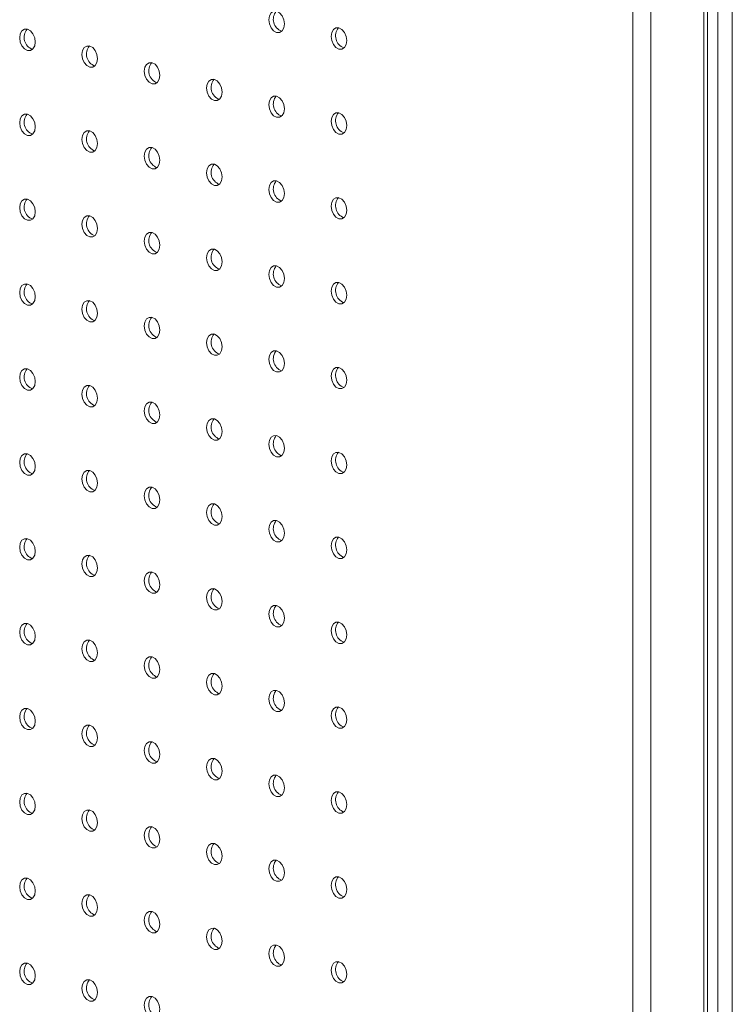
# Model space of a CAD drawing. Units: millimetres. Extents: x -623 to 9, y -723 to 1369.
# Drawn here: x -458 to -328, y 99 to 278 of the extents above; entities that cross this region are included whole.
import ezdxf

# ---------------------------------------------------------------- set-up
doc = ezdxf.new("R2010")
doc.units = ezdxf.units.MM

msp = doc.modelspace()

# ---------------------------------------------------------------- linework, layer by layer
at = {"color": 7, "linetype": 'Continuous', "lineweight": 15}
for p, q in [((-330.79, -722.05), (-330.79, 1201.95)), ((-328.17, 1201.95), (-328.17, -722.05)), ((-333.34, 1199.77), (-333.34, -72.98)), ((-332.67, -71.7), (-332.67, 1199.37)), ((-346.21, -74.56), (-346.21, 1196.2)), ((-342.96, -75.55), (-342.96, 1197.19))]:
    msp.add_line(p, q, dxfattribs=at)
at = {"color": 7, "linetype": 'Continuous', "lineweight": 15, "flags": 128}
for points in [[(-409.52, 276.99), (-409.63, 277.75), (-409.94, 278.46), (-410.39, 279), (-410.94, 279.29), (-411.48, 279.29), (-411.94, 278.99), (-412.24, 278.45), (-412.35, 277.74), (-412.24, 276.98), (-411.94, 276.27), (-411.48, 275.73), (-410.94, 275.44), (-410.39, 275.44), (-409.94, 275.73), (-409.63, 276.28), (-409.52, 276.99)], [(-454.78, 273.69), (-454.88, 274.46), (-455.19, 275.17), (-455.65, 275.71), (-456.19, 276), (-456.73, 276), (-457.19, 275.7), (-457.5, 275.16), (-457.6, 274.45), (-457.5, 273.69), (-457.19, 272.98), (-456.73, 272.44), (-456.19, 272.15), (-455.65, 272.15), (-455.19, 272.44), (-454.88, 272.99), (-454.78, 273.69)], [(-398.21, 273.95), (-398.32, 274.72), (-398.62, 275.43), (-399.08, 275.97), (-399.62, 276.26), (-400.16, 276.26), (-400.62, 275.96), (-400.93, 275.42), (-401.04, 274.71), (-400.93, 273.95), (-400.62, 273.24), (-400.16, 272.7), (-399.62, 272.41), (-399.08, 272.41), (-398.62, 272.7), (-398.32, 273.25), (-398.21, 273.95)], [(-443.46, 270.66), (-443.57, 271.43), (-443.88, 272.14), (-444.34, 272.68), (-444.88, 272.97), (-445.42, 272.97), (-445.88, 272.67), (-446.18, 272.13), (-446.29, 271.42), (-446.18, 270.65), (-445.88, 269.95), (-445.42, 269.41), (-444.88, 269.12), (-444.34, 269.12), (-443.88, 269.41), (-443.57, 269.95), (-443.46, 270.66)], [(-432.15, 267.63), (-432.26, 268.4), (-432.56, 269.11), (-433.02, 269.65), (-433.56, 269.94), (-434.1, 269.94), (-434.56, 269.64), (-434.87, 269.1), (-434.98, 268.39), (-434.87, 267.62), (-434.56, 266.92), (-434.1, 266.38), (-433.56, 266.08), (-433.02, 266.09), (-432.56, 266.38), (-432.26, 266.92), (-432.15, 267.63)], [(-420.84, 264.6), (-420.94, 265.37), (-421.25, 266.07), (-421.71, 266.62), (-422.25, 266.91), (-422.79, 266.91), (-423.25, 266.61), (-423.56, 266.07), (-423.66, 265.36), (-423.56, 264.59), (-423.25, 263.89), (-422.79, 263.34), (-422.25, 263.05), (-421.71, 263.05), (-421.25, 263.35), (-420.94, 263.89), (-420.84, 264.6)], [(-409.52, 261.57), (-409.63, 262.34), (-409.94, 263.04), (-410.39, 263.58), (-410.94, 263.88), (-411.48, 263.87), (-411.94, 263.58), (-412.24, 263.04), (-412.35, 262.33), (-412.24, 261.56), (-411.94, 260.85), (-411.48, 260.31), (-410.94, 260.02), (-410.39, 260.02), (-409.94, 260.32), (-409.63, 260.86), (-409.52, 261.57)], [(-454.78, 258.28), (-454.88, 259.05), (-455.19, 259.75), (-455.65, 260.29), (-456.19, 260.59), (-456.73, 260.58), (-457.19, 260.29), (-457.5, 259.75), (-457.6, 259.04), (-457.5, 258.27), (-457.19, 257.56), (-456.73, 257.02), (-456.19, 256.73), (-455.65, 256.73), (-455.19, 257.03), (-454.88, 257.57), (-454.78, 258.28)], [(-398.21, 258.54), (-398.32, 259.31), (-398.62, 260.01), (-399.08, 260.55), (-399.62, 260.84), (-400.16, 260.84), (-400.62, 260.55), (-400.93, 260.01), (-401.04, 259.3), (-400.93, 258.53), (-400.62, 257.82), (-400.16, 257.28), (-399.62, 256.99), (-399.08, 256.99), (-398.62, 257.29), (-398.32, 257.83), (-398.21, 258.54)], [(-443.46, 255.25), (-443.57, 256.01), (-443.88, 256.72), (-444.34, 257.26), (-444.88, 257.55), (-445.42, 257.55), (-445.88, 257.26), (-446.18, 256.71), (-446.29, 256.01), (-446.18, 255.24), (-445.88, 254.53), (-445.42, 253.99), (-444.88, 253.7), (-444.34, 253.7), (-443.88, 254), (-443.57, 254.54), (-443.46, 255.25)], [(-432.15, 252.22), (-432.26, 252.98), (-432.56, 253.69), (-433.02, 254.23), (-433.56, 254.52), (-434.1, 254.52), (-434.56, 254.23), (-434.87, 253.68), (-434.98, 252.98), (-434.87, 252.21), (-434.56, 251.5), (-434.1, 250.96), (-433.56, 250.67), (-433.02, 250.67), (-432.56, 250.97), (-432.26, 251.51), (-432.15, 252.22)], [(-420.84, 249.19), (-420.94, 249.95), (-421.25, 250.66), (-421.71, 251.2), (-422.25, 251.49), (-422.79, 251.49), (-423.25, 251.2), (-423.56, 250.65), (-423.66, 249.94), (-423.56, 249.18), (-423.25, 248.47), (-422.79, 247.93), (-422.25, 247.64), (-421.71, 247.64), (-421.25, 247.93), (-420.94, 248.48), (-420.84, 249.19)], [(-409.52, 246.16), (-409.63, 246.92), (-409.94, 247.63), (-410.39, 248.17), (-410.94, 248.46), (-411.48, 248.46), (-411.94, 248.16), (-412.24, 247.62), (-412.35, 246.91), (-412.24, 246.15), (-411.94, 245.44), (-411.48, 244.9), (-410.94, 244.61), (-410.39, 244.61), (-409.94, 244.9), (-409.63, 245.45), (-409.52, 246.16)], [(-454.78, 242.86), (-454.88, 243.63), (-455.19, 244.34), (-455.65, 244.88), (-456.19, 245.17), (-456.73, 245.17), (-457.19, 244.87), (-457.5, 244.33), (-457.6, 243.62), (-457.5, 242.86), (-457.19, 242.15), (-456.73, 241.61), (-456.19, 241.32), (-455.65, 241.32), (-455.19, 241.61), (-454.88, 242.16), (-454.78, 242.86)], [(-398.21, 243.12), (-398.32, 243.89), (-398.62, 244.6), (-399.08, 245.14), (-399.62, 245.43), (-400.16, 245.43), (-400.62, 245.13), (-400.93, 244.59), (-401.04, 243.88), (-400.93, 243.12), (-400.62, 242.41), (-400.16, 241.87), (-399.62, 241.58), (-399.08, 241.58), (-398.62, 241.87), (-398.32, 242.42), (-398.21, 243.12)], [(-443.46, 239.83), (-443.57, 240.6), (-443.88, 241.31), (-444.34, 241.85), (-444.88, 242.14), (-445.42, 242.14), (-445.88, 241.84), (-446.18, 241.3), (-446.29, 240.59), (-446.18, 239.82), (-445.88, 239.12), (-445.42, 238.58), (-444.88, 238.29), (-444.34, 238.29), (-443.88, 238.58), (-443.57, 239.12), (-443.46, 239.83)], [(-432.15, 236.8), (-432.26, 237.57), (-432.56, 238.28), (-433.02, 238.82), (-433.56, 239.11), (-434.1, 239.11), (-434.56, 238.81), (-434.87, 238.27), (-434.98, 237.56), (-434.87, 236.79), (-434.56, 236.09), (-434.1, 235.55), (-433.56, 235.25), (-433.02, 235.26), (-432.56, 235.55), (-432.26, 236.09), (-432.15, 236.8)], [(-420.84, 233.77), (-420.94, 234.54), (-421.25, 235.24), (-421.71, 235.79), (-422.25, 236.08), (-422.79, 236.08), (-423.25, 235.78), (-423.56, 235.24), (-423.66, 234.53), (-423.56, 233.76), (-423.25, 233.06), (-422.79, 232.51), (-422.25, 232.22), (-421.71, 232.22), (-421.25, 232.52), (-420.94, 233.06), (-420.84, 233.77)], [(-409.52, 230.74), (-409.63, 231.51), (-409.94, 232.21), (-410.39, 232.75), (-410.94, 233.05), (-411.48, 233.04), (-411.94, 232.75), (-412.24, 232.21), (-412.35, 231.5), (-412.24, 230.73), (-411.94, 230.02), (-411.48, 229.48), (-410.94, 229.19), (-410.39, 229.19), (-409.94, 229.49), (-409.63, 230.03), (-409.52, 230.74)], [(-454.78, 227.45), (-454.88, 228.22), (-455.19, 228.92), (-455.65, 229.46), (-456.19, 229.75), (-456.73, 229.75), (-457.19, 229.46), (-457.5, 228.92), (-457.6, 228.21), (-457.5, 227.44), (-457.19, 226.73), (-456.73, 226.19), (-456.19, 225.9), (-455.65, 225.9), (-455.19, 226.2), (-454.88, 226.74), (-454.78, 227.45)], [(-398.21, 227.71), (-398.32, 228.48), (-398.62, 229.18), (-399.08, 229.72), (-399.62, 230.01), (-400.16, 230.01), (-400.62, 229.72), (-400.93, 229.18), (-401.04, 228.47), (-400.93, 227.7), (-400.62, 226.99), (-400.16, 226.45), (-399.62, 226.16), (-399.08, 226.16), (-398.62, 226.46), (-398.32, 227), (-398.21, 227.71)], [(-443.46, 224.42), (-443.57, 225.18), (-443.88, 225.89), (-444.34, 226.43), (-444.88, 226.72), (-445.42, 226.72), (-445.88, 226.43), (-446.18, 225.88), (-446.29, 225.18), (-446.18, 224.41), (-445.88, 223.7), (-445.42, 223.16), (-444.88, 222.87), (-444.34, 222.87), (-443.88, 223.17), (-443.57, 223.71), (-443.46, 224.42)], [(-432.15, 221.39), (-432.26, 222.15), (-432.56, 222.86), (-433.02, 223.4), (-433.56, 223.69), (-434.1, 223.69), (-434.56, 223.4), (-434.87, 222.85), (-434.98, 222.14), (-434.87, 221.38), (-434.56, 220.67), (-434.1, 220.13), (-433.56, 219.84), (-433.02, 219.84), (-432.56, 220.14), (-432.26, 220.68), (-432.15, 221.39)], [(-420.84, 218.36), (-420.94, 219.12), (-421.25, 219.83), (-421.71, 220.37), (-422.25, 220.66), (-422.79, 220.66), (-423.25, 220.37), (-423.56, 219.82), (-423.66, 219.11), (-423.56, 218.35), (-423.25, 217.64), (-422.79, 217.1), (-422.25, 216.81), (-421.71, 216.81), (-421.25, 217.1), (-420.94, 217.65), (-420.84, 218.36)], [(-409.52, 215.32), (-409.63, 216.09), (-409.94, 216.8), (-410.39, 217.34), (-410.94, 217.63), (-411.48, 217.63), (-411.94, 217.33), (-412.24, 216.79), (-412.35, 216.08), (-412.24, 215.32), (-411.94, 214.61), (-411.48, 214.07), (-410.94, 213.78), (-410.39, 213.78), (-409.94, 214.07), (-409.63, 214.62), (-409.52, 215.32)], [(-398.21, 212.29), (-398.32, 213.06), (-398.62, 213.77), (-399.08, 214.31), (-399.62, 214.6), (-400.16, 214.6), (-400.62, 214.3), (-400.93, 213.76), (-401.04, 213.05), (-400.93, 212.29), (-400.62, 211.58), (-400.16, 211.04), (-399.62, 210.75), (-399.08, 210.75), (-398.62, 211.04), (-398.32, 211.59), (-398.21, 212.29)], [(-454.78, 212.03), (-454.88, 212.8), (-455.19, 213.51), (-455.65, 214.05), (-456.19, 214.34), (-456.73, 214.34), (-457.19, 214.04), (-457.5, 213.5), (-457.6, 212.79), (-457.5, 212.03), (-457.19, 211.32), (-456.73, 210.78), (-456.19, 210.49), (-455.65, 210.49), (-455.19, 210.78), (-454.88, 211.33), (-454.78, 212.03)], [(-443.46, 209), (-443.57, 209.77), (-443.88, 210.48), (-444.34, 211.02), (-444.88, 211.31), (-445.42, 211.31), (-445.88, 211.01), (-446.18, 210.47), (-446.29, 209.76), (-446.18, 208.99), (-445.88, 208.29), (-445.42, 207.75), (-444.88, 207.46), (-444.34, 207.46), (-443.88, 207.75), (-443.57, 208.29), (-443.46, 209)], [(-432.15, 205.97), (-432.26, 206.74), (-432.56, 207.45), (-433.02, 207.99), (-433.56, 208.28), (-434.1, 208.28), (-434.56, 207.98), (-434.87, 207.44), (-434.98, 206.73), (-434.87, 205.96), (-434.56, 205.26), (-434.1, 204.72), (-433.56, 204.42), (-433.02, 204.43), (-432.56, 204.72), (-432.26, 205.26), (-432.15, 205.97)], [(-420.84, 202.94), (-420.94, 203.71), (-421.25, 204.41), (-421.71, 204.95), (-422.25, 205.25), (-422.79, 205.24), (-423.25, 204.95), (-423.56, 204.41), (-423.66, 203.7), (-423.56, 202.93), (-423.25, 202.23), (-422.79, 201.68), (-422.25, 201.39), (-421.71, 201.39), (-421.25, 201.69), (-420.94, 202.23), (-420.84, 202.94)], [(-409.52, 199.91), (-409.63, 200.68), (-409.94, 201.38), (-410.39, 201.92), (-410.94, 202.22), (-411.48, 202.21), (-411.94, 201.92), (-412.24, 201.38), (-412.35, 200.67), (-412.24, 199.9), (-411.94, 199.19), (-411.48, 198.65), (-410.94, 198.36), (-410.39, 198.36), (-409.94, 198.66), (-409.63, 199.2), (-409.52, 199.91)], [(-454.78, 196.62), (-454.88, 197.39), (-455.19, 198.09), (-455.65, 198.63), (-456.19, 198.92), (-456.73, 198.92), (-457.19, 198.63), (-457.5, 198.09), (-457.6, 197.38), (-457.5, 196.61), (-457.19, 195.9), (-456.73, 195.36), (-456.19, 195.07), (-455.65, 195.07), (-455.19, 195.37), (-454.88, 195.91), (-454.78, 196.62)], [(-398.21, 196.88), (-398.32, 197.64), (-398.62, 198.35), (-399.08, 198.89), (-399.62, 199.18), (-400.16, 199.18), (-400.62, 198.89), (-400.93, 198.35), (-401.04, 197.64), (-400.93, 196.87), (-400.62, 196.16), (-400.16, 195.62), (-399.62, 195.33), (-399.08, 195.33), (-398.62, 195.63), (-398.32, 196.17), (-398.21, 196.88)], [(-443.46, 193.59), (-443.57, 194.35), (-443.88, 195.06), (-444.34, 195.6), (-444.88, 195.89), (-445.42, 195.89), (-445.88, 195.6), (-446.18, 195.05), (-446.29, 194.35), (-446.18, 193.58), (-445.88, 192.87), (-445.42, 192.33), (-444.88, 192.04), (-444.34, 192.04), (-443.88, 192.34), (-443.57, 192.88), (-443.46, 193.59)], [(-432.15, 190.56), (-432.26, 191.32), (-432.56, 192.03), (-433.02, 192.57), (-433.56, 192.86), (-434.1, 192.86), (-434.56, 192.57), (-434.87, 192.02), (-434.98, 191.31), (-434.87, 190.55), (-434.56, 189.84), (-434.1, 189.3), (-433.56, 189.01), (-433.02, 189.01), (-432.56, 189.31), (-432.26, 189.85), (-432.15, 190.56)], [(-420.84, 187.53), (-420.94, 188.29), (-421.25, 189), (-421.71, 189.54), (-422.25, 189.83), (-422.79, 189.83), (-423.25, 189.54), (-423.56, 188.99), (-423.66, 188.28), (-423.56, 187.52), (-423.25, 186.81), (-422.79, 186.27), (-422.25, 185.98), (-421.71, 185.98), (-421.25, 186.27), (-420.94, 186.82), (-420.84, 187.53)], [(-409.52, 184.49), (-409.63, 185.26), (-409.94, 185.97), (-410.39, 186.51), (-410.94, 186.8), (-411.48, 186.8), (-411.94, 186.5), (-412.24, 185.96), (-412.35, 185.25), (-412.24, 184.49), (-411.94, 183.78), (-411.48, 183.24), (-410.94, 182.95), (-410.39, 182.95), (-409.94, 183.24), (-409.63, 183.79), (-409.52, 184.49)], [(-454.78, 181.2), (-454.88, 181.97), (-455.19, 182.68), (-455.65, 183.22), (-456.19, 183.51), (-456.73, 183.51), (-457.19, 183.21), (-457.5, 182.67), (-457.6, 181.96), (-457.5, 181.2), (-457.19, 180.49), (-456.73, 179.95), (-456.19, 179.66), (-455.65, 179.66), (-455.19, 179.95), (-454.88, 180.5), (-454.78, 181.2)], [(-398.21, 181.46), (-398.32, 182.23), (-398.62, 182.94), (-399.08, 183.48), (-399.62, 183.77), (-400.16, 183.77), (-400.62, 183.47), (-400.93, 182.93), (-401.04, 182.22), (-400.93, 181.46), (-400.62, 180.75), (-400.16, 180.21), (-399.62, 179.92), (-399.08, 179.92), (-398.62, 180.21), (-398.32, 180.76), (-398.21, 181.46)], [(-443.46, 178.17), (-443.57, 178.94), (-443.88, 179.65), (-444.34, 180.19), (-444.88, 180.48), (-445.42, 180.48), (-445.88, 180.18), (-446.18, 179.64), (-446.29, 178.93), (-446.18, 178.16), (-445.88, 177.46), (-445.42, 176.92), (-444.88, 176.62), (-444.34, 176.63), (-443.88, 176.92), (-443.57, 177.46), (-443.46, 178.17)], [(-432.15, 175.14), (-432.26, 175.91), (-432.56, 176.62), (-433.02, 177.16), (-433.56, 177.45), (-434.1, 177.45), (-434.56, 177.15), (-434.87, 176.61), (-434.98, 175.9), (-434.87, 175.13), (-434.56, 174.43), (-434.1, 173.89), (-433.56, 173.59), (-433.02, 173.6), (-432.56, 173.89), (-432.26, 174.43), (-432.15, 175.14)], [(-420.84, 172.11), (-420.94, 172.88), (-421.25, 173.58), (-421.71, 174.12), (-422.25, 174.42), (-422.79, 174.41), (-423.25, 174.12), (-423.56, 173.58), (-423.66, 172.87), (-423.56, 172.1), (-423.25, 171.39), (-422.79, 170.85), (-422.25, 170.56), (-421.71, 170.56), (-421.25, 170.86), (-420.94, 171.4), (-420.84, 172.11)], [(-409.52, 169.08), (-409.63, 169.85), (-409.94, 170.55), (-410.39, 171.09), (-410.94, 171.39), (-411.48, 171.38), (-411.94, 171.09), (-412.24, 170.55), (-412.35, 169.84), (-412.24, 169.07), (-411.94, 168.36), (-411.48, 167.82), (-410.94, 167.53), (-410.39, 167.53), (-409.94, 167.83), (-409.63, 168.37), (-409.52, 169.08)], [(-454.78, 165.79), (-454.88, 166.56), (-455.19, 167.26), (-455.65, 167.8), (-456.19, 168.09), (-456.73, 168.09), (-457.19, 167.8), (-457.5, 167.26), (-457.6, 166.55), (-457.5, 165.78), (-457.19, 165.07), (-456.73, 164.53), (-456.19, 164.24), (-455.65, 164.24), (-455.19, 164.54), (-454.88, 165.08), (-454.78, 165.79)], [(-398.21, 166.05), (-398.32, 166.81), (-398.62, 167.52), (-399.08, 168.06), (-399.62, 168.35), (-400.16, 168.35), (-400.62, 168.06), (-400.93, 167.51), (-401.04, 166.81), (-400.93, 166.04), (-400.62, 165.33), (-400.16, 164.79), (-399.62, 164.5), (-399.08, 164.5), (-398.62, 164.8), (-398.32, 165.34), (-398.21, 166.05)], [(-443.46, 162.76), (-443.57, 163.52), (-443.88, 164.23), (-444.34, 164.77), (-444.88, 165.06), (-445.42, 165.06), (-445.88, 164.77), (-446.18, 164.22), (-446.29, 163.52), (-446.18, 162.75), (-445.88, 162.04), (-445.42, 161.5), (-444.88, 161.21), (-444.34, 161.21), (-443.88, 161.51), (-443.57, 162.05), (-443.46, 162.76)], [(-432.15, 159.73), (-432.26, 160.49), (-432.56, 161.2), (-433.02, 161.74), (-433.56, 162.03), (-434.1, 162.03), (-434.56, 161.74), (-434.87, 161.19), (-434.98, 160.48), (-434.87, 159.72), (-434.56, 159.01), (-434.1, 158.47), (-433.56, 158.18), (-433.02, 158.18), (-432.56, 158.48), (-432.26, 159.02), (-432.15, 159.73)], [(-420.84, 156.7), (-420.94, 157.46), (-421.25, 158.17), (-421.71, 158.71), (-422.25, 159), (-422.79, 159), (-423.25, 158.7), (-423.56, 158.16), (-423.66, 157.45), (-423.56, 156.69), (-423.25, 155.98), (-422.79, 155.44), (-422.25, 155.15), (-421.71, 155.15), (-421.25, 155.44), (-420.94, 155.99), (-420.84, 156.7)], [(-409.52, 153.66), (-409.63, 154.43), (-409.94, 155.14), (-410.39, 155.68), (-410.94, 155.97), (-411.48, 155.97), (-411.94, 155.67), (-412.24, 155.13), (-412.35, 154.42), (-412.24, 153.66), (-411.94, 152.95), (-411.48, 152.41), (-410.94, 152.12), (-410.39, 152.12), (-409.94, 152.41), (-409.63, 152.96), (-409.52, 153.66)], [(-454.78, 150.37), (-454.88, 151.14), (-455.19, 151.85), (-455.65, 152.39), (-456.19, 152.68), (-456.73, 152.68), (-457.19, 152.38), (-457.5, 151.84), (-457.6, 151.13), (-457.5, 150.37), (-457.19, 149.66), (-456.73, 149.12), (-456.19, 148.83), (-455.65, 148.83), (-455.19, 149.12), (-454.88, 149.67), (-454.78, 150.37)], [(-398.21, 150.63), (-398.32, 151.4), (-398.62, 152.11), (-399.08, 152.65), (-399.62, 152.94), (-400.16, 152.94), (-400.62, 152.64), (-400.93, 152.1), (-401.04, 151.39), (-400.93, 150.62), (-400.62, 149.92), (-400.16, 149.38), (-399.62, 149.09), (-399.08, 149.09), (-398.62, 149.38), (-398.32, 149.92), (-398.21, 150.63)], [(-443.46, 147.34), (-443.57, 148.11), (-443.88, 148.82), (-444.34, 149.36), (-444.88, 149.65), (-445.42, 149.65), (-445.88, 149.35), (-446.18, 148.81), (-446.29, 148.1), (-446.18, 147.33), (-445.88, 146.63), (-445.42, 146.09), (-444.88, 145.79), (-444.34, 145.8), (-443.88, 146.09), (-443.57, 146.63), (-443.46, 147.34)], [(-432.15, 144.31), (-432.26, 145.08), (-432.56, 145.79), (-433.02, 146.33), (-433.56, 146.62), (-434.1, 146.62), (-434.56, 146.32), (-434.87, 145.78), (-434.98, 145.07), (-434.87, 144.3), (-434.56, 143.6), (-434.1, 143.06), (-433.56, 142.76), (-433.02, 142.77), (-432.56, 143.06), (-432.26, 143.6), (-432.15, 144.31)], [(-420.84, 141.28), (-420.94, 142.05), (-421.25, 142.75), (-421.71, 143.29), (-422.25, 143.59), (-422.79, 143.58), (-423.25, 143.29), (-423.56, 142.75), (-423.66, 142.04), (-423.56, 141.27), (-423.25, 140.56), (-422.79, 140.02), (-422.25, 139.73), (-421.71, 139.73), (-421.25, 140.03), (-420.94, 140.57), (-420.84, 141.28)], [(-409.52, 138.25), (-409.63, 139.02), (-409.94, 139.72), (-410.39, 140.26), (-410.94, 140.56), (-411.48, 140.55), (-411.94, 140.26), (-412.24, 139.72), (-412.35, 139.01), (-412.24, 138.24), (-411.94, 137.53), (-411.48, 136.99), (-410.94, 136.7), (-410.39, 136.7), (-409.94, 137), (-409.63, 137.54), (-409.52, 138.25)], [(-454.78, 134.96), (-454.88, 135.72), (-455.19, 136.43), (-455.65, 136.97), (-456.19, 137.26), (-456.73, 137.26), (-457.19, 136.97), (-457.5, 136.42), (-457.6, 135.72), (-457.5, 134.95), (-457.19, 134.24), (-456.73, 133.7), (-456.19, 133.41), (-455.65, 133.41), (-455.19, 133.71), (-454.88, 134.25), (-454.78, 134.96)], [(-398.21, 135.22), (-398.32, 135.98), (-398.62, 136.69), (-399.08, 137.23), (-399.62, 137.52), (-400.16, 137.52), (-400.62, 137.23), (-400.93, 136.68), (-401.04, 135.98), (-400.93, 135.21), (-400.62, 134.5), (-400.16, 133.96), (-399.62, 133.67), (-399.08, 133.67), (-398.62, 133.97), (-398.32, 134.51), (-398.21, 135.22)], [(-443.46, 131.93), (-443.57, 132.69), (-443.88, 133.4), (-444.34, 133.94), (-444.88, 134.23), (-445.42, 134.23), (-445.88, 133.94), (-446.18, 133.39), (-446.29, 132.69), (-446.18, 131.92), (-445.88, 131.21), (-445.42, 130.67), (-444.88, 130.38), (-444.34, 130.38), (-443.88, 130.68), (-443.57, 131.22), (-443.46, 131.93)], [(-432.15, 128.9), (-432.26, 129.66), (-432.56, 130.37), (-433.02, 130.91), (-433.56, 131.2), (-434.1, 131.2), (-434.56, 130.91), (-434.87, 130.36), (-434.98, 129.65), (-434.87, 128.89), (-434.56, 128.18), (-434.1, 127.64), (-433.56, 127.35), (-433.02, 127.35), (-432.56, 127.64), (-432.26, 128.19), (-432.15, 128.9)], [(-420.84, 125.87), (-420.94, 126.63), (-421.25, 127.34), (-421.71, 127.88), (-422.25, 128.17), (-422.79, 128.17), (-423.25, 127.87), (-423.56, 127.33), (-423.66, 126.62), (-423.56, 125.86), (-423.25, 125.15), (-422.79, 124.61), (-422.25, 124.32), (-421.71, 124.32), (-421.25, 124.61), (-420.94, 125.16), (-420.84, 125.87)], [(-409.52, 122.83), (-409.63, 123.6), (-409.94, 124.31), (-410.39, 124.85), (-410.94, 125.14), (-411.48, 125.14), (-411.94, 124.84), (-412.24, 124.3), (-412.35, 123.59), (-412.24, 122.83), (-411.94, 122.12), (-411.48, 121.58), (-410.94, 121.29), (-410.39, 121.29), (-409.94, 121.58), (-409.63, 122.13), (-409.52, 122.83)], [(-454.78, 119.54), (-454.88, 120.31), (-455.19, 121.02), (-455.65, 121.56), (-456.19, 121.85), (-456.73, 121.85), (-457.19, 121.55), (-457.5, 121.01), (-457.6, 120.3), (-457.5, 119.54), (-457.19, 118.83), (-456.73, 118.29), (-456.19, 118), (-455.65, 118), (-455.19, 118.29), (-454.88, 118.83), (-454.78, 119.54)], [(-398.21, 119.8), (-398.32, 120.57), (-398.62, 121.28), (-399.08, 121.82), (-399.62, 122.11), (-400.16, 122.11), (-400.62, 121.81), (-400.93, 121.27), (-401.04, 120.56), (-400.93, 119.79), (-400.62, 119.09), (-400.16, 118.55), (-399.62, 118.26), (-399.08, 118.26), (-398.62, 118.55), (-398.32, 119.09), (-398.21, 119.8)], [(-443.46, 116.51), (-443.57, 117.28), (-443.88, 117.99), (-444.34, 118.53), (-444.88, 118.82), (-445.42, 118.82), (-445.88, 118.52), (-446.18, 117.98), (-446.29, 117.27), (-446.18, 116.5), (-445.88, 115.8), (-445.42, 115.26), (-444.88, 114.96), (-444.34, 114.97), (-443.88, 115.26), (-443.57, 115.8), (-443.46, 116.51)], [(-432.15, 113.48), (-432.26, 114.25), (-432.56, 114.95), (-433.02, 115.5), (-433.56, 115.79), (-434.1, 115.79), (-434.56, 115.49), (-434.87, 114.95), (-434.98, 114.24), (-434.87, 113.47), (-434.56, 112.77), (-434.1, 112.23), (-433.56, 111.93), (-433.02, 111.94), (-432.56, 112.23), (-432.26, 112.77), (-432.15, 113.48)], [(-420.84, 110.45), (-420.94, 111.22), (-421.25, 111.92), (-421.71, 112.46), (-422.25, 112.76), (-422.79, 112.75), (-423.25, 112.46), (-423.56, 111.92), (-423.66, 111.21), (-423.56, 110.44), (-423.25, 109.73), (-422.79, 109.19), (-422.25, 108.9), (-421.71, 108.9), (-421.25, 109.2), (-420.94, 109.74), (-420.84, 110.45)], [(-409.52, 107.42), (-409.63, 108.19), (-409.94, 108.89), (-410.39, 109.43), (-410.94, 109.72), (-411.48, 109.72), (-411.94, 109.43), (-412.24, 108.89), (-412.35, 108.18), (-412.24, 107.41), (-411.94, 106.7), (-411.48, 106.16), (-410.94, 105.87), (-410.39, 105.87), (-409.94, 106.17), (-409.63, 106.71), (-409.52, 107.42)], [(-454.78, 104.13), (-454.88, 104.89), (-455.19, 105.6), (-455.65, 106.14), (-456.19, 106.43), (-456.73, 106.43), (-457.19, 106.14), (-457.5, 105.59), (-457.6, 104.89), (-457.5, 104.12), (-457.19, 103.41), (-456.73, 102.87), (-456.19, 102.58), (-455.65, 102.58), (-455.19, 102.88), (-454.88, 103.42), (-454.78, 104.13)], [(-398.21, 104.39), (-398.32, 105.15), (-398.62, 105.86), (-399.08, 106.4), (-399.62, 106.69), (-400.16, 106.69), (-400.62, 106.4), (-400.93, 105.85), (-401.04, 105.15), (-400.93, 104.38), (-400.62, 103.67), (-400.16, 103.13), (-399.62, 102.84), (-399.08, 102.84), (-398.62, 103.14), (-398.32, 103.68), (-398.21, 104.39)], [(-443.46, 101.1), (-443.57, 101.86), (-443.88, 102.57), (-444.34, 103.11), (-444.88, 103.4), (-445.42, 103.4), (-445.88, 103.11), (-446.18, 102.56), (-446.29, 101.86), (-446.18, 101.09), (-445.88, 100.38), (-445.42, 99.84), (-444.88, 99.55), (-444.34, 99.55), (-443.88, 99.85), (-443.57, 100.39), (-443.46, 101.1)], [(-432.15, 98.07), (-432.26, 98.83), (-432.56, 99.54), (-433.02, 100.08), (-433.56, 100.37), (-434.1, 100.37), (-434.56, 100.08), (-434.87, 99.53), (-434.98, 98.82), (-434.87, 98.06), (-434.56, 97.35), (-434.1, 96.81), (-433.56, 96.52), (-433.02, 96.52), (-432.56, 96.81), (-432.26, 97.36), (-432.15, 98.07)]]:
    msp.add_lwpolyline(points, dxfattribs=at)
at = {"color": 7, "linetype": 'Continuous', "lineweight": 15}
for centre in [(-409.23, 277.82), (-454.49, 274.53), (-397.92, 274.79), (-443.17, 271.5), (-431.86, 268.47), (-420.54, 265.44), (-409.23, 262.41), (-454.49, 259.12), (-397.92, 259.37), (-443.17, 256.08), (-431.86, 253.05), (-420.54, 250.02), (-409.23, 246.99), (-454.49, 243.7), (-397.92, 243.96), (-443.17, 240.67), (-431.86, 237.64), (-420.54, 234.61), (-409.23, 231.58), (-454.49, 228.28), (-397.92, 228.54), (-443.17, 225.25), (-431.86, 222.22), (-420.54, 219.19), (-409.23, 216.16), (-397.92, 213.13), (-454.49, 212.87), (-443.17, 209.84), (-431.86, 206.81), (-420.54, 203.78), (-409.23, 200.75), (-454.49, 197.45), (-397.92, 197.71), (-443.17, 194.42), (-431.86, 191.39), (-420.54, 188.36), (-409.23, 185.33), (-454.49, 182.04), (-397.92, 182.3), (-443.17, 179.01), (-431.86, 175.98), (-420.54, 172.95), (-409.23, 169.92), (-454.49, 166.62), (-397.92, 166.88), (-443.17, 163.59), (-431.86, 160.56), (-420.54, 157.53), (-409.23, 154.5), (-454.49, 151.21), (-397.92, 151.47), (-443.17, 148.18), (-431.86, 145.15), (-420.54, 142.12), (-409.23, 139.09), (-454.49, 135.79), (-397.92, 136.05), (-443.17, 132.76), (-431.86, 129.73), (-420.54, 126.7), (-409.23, 123.67), (-454.49, 120.38), (-397.92, 120.64), (-443.17, 117.35), (-431.86, 114.32), (-420.54, 111.29), (-409.23, 108.25), (-454.49, 104.96), (-397.92, 105.22), (-443.17, 101.93), (-431.86, 98.9)]:
    msp.add_arc(centre, 2.31, 139.9993, 249.9966, dxfattribs=at)

doc.saveas('drawing.dxf')
